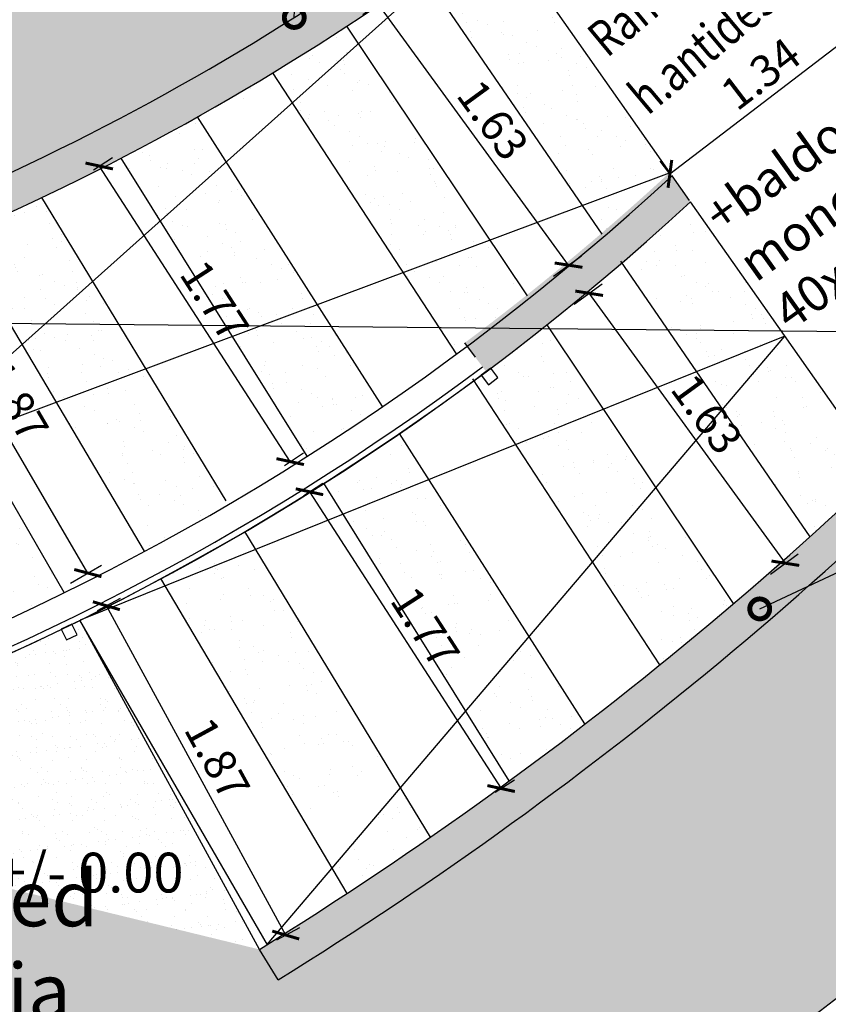
# Model space of a CAD drawing. Units: metres. Extents: x -2171 to 2083, y -508 to 1264.
# Drawn here: x 680 to 684, y 196 to 201 of the extents above; entities that cross this region are included whole.
import ezdxf
from ezdxf import colors
from ezdxf.entities.mleader import LeaderData, LeaderLine
from ezdxf.math import Vec2, Vec3

# ---------------------------------------------------------------- set-up
doc = ezdxf.new("R2010")
doc.units = ezdxf.units.M
doc.header["$PDMODE"] = 3
doc.linetypes.add('CONTINUA', pattern=[0])
for name, color, linetype in [('0.ejes', 252, 'Continuous'), ('01 Cotas Union-VillaEsp', 1, 'Continuous'), ('01 Textos Union-VillaEsp', 1, 'Continuous'), ('1.0 Pavimento hormigón', 21, 'Continuous'), ('1.0 Pavimento monolítico', 171, 'Continuous'), ('2.0 Electrica', 150, 'Continuous'), ('2.0 Lineas guia', 3, 'Continuous'), ('cerca metálica', 253, 'Continuous'), ('cordón hormigón', 251, 'Continuous'), ('hatch muros', 253, 'Continuous'), ('muretes hormigón', 8, 'Continuous')]:
    doc.layers.add(name, color=color, linetype=linetype)
doc.layers.add('hatch cesped', color=105, linetype='Continuous', transparency=0.2)
doc.styles.add('ARIAL', font='swissl.ttf')
doc.styles.add('restauración1-150', font='swisscl.ttf', dxfattribs={"height": 0.28})
doc.styles.add('ROMANS', font='swissl.ttf', dxfattribs={"width": 0.85})
doc.styles.add('Textos Union-VillaEsp', font='swissl.ttf', dxfattribs={"width": 0.9, "height": 2})
doc.dimstyles.new('Cotas Union-VillaEsp', dxfattribs={"dimtxt": 1.6, "dimasz": 1, "dimexe": 0.8, "dimexo": 1, "dimgap": 0.4, "dimtad": 1, "dimzin": 0, "dimdsep": 46, "dimtxsty": 'ARIAL', "dimblk": 'ARCHTICK', "dimcen": 0.09, "dimclrd": 256, "dimclre": 256, "dimclrt": 2, "dimazin": 0, "dimtfac": 1, "dimtofl": 0, "dimtmove": 0, "dimatfit": 3, "dimldrblk": 'NONE', "dimfxl": 1, "dimfxlon": 1, "dimtfillclr": 1, "dimtolj": 1, "dimtzin": 0, "dimarcsym": 1})
pattern_1 = [(186.4700225572398, (637592.00562919, 6135549.387648782), (-0.09392727352351024, -0.1683563105097035), [0, -0.1519999999999999, 0, -0.1699999999999999, 0, -0.1624999999999999]), (156.4700225572398, (637592.00562919, 6135549.387648782), (-0.2971295748494855, -0.1505994546795039), [0, -0.082, 0, -0.137, 0, -0.0525]), (116.4700225572398, (637592.1110276089, 6135549.324243942), (-0.2671418204425975, 0.1600448792389653), [0, -0.05, 0, -0.18, 0, -0.235]), (106.4700225572397, (637592.1110276089, 6135549.324243942), (-0.3028372898405999, 0.07975394336332571), [0, -0.025, 0, -0.118, 0, -0.135])]
pattern_2 = [(37.50000000000001, (0, 0), (-0.003200062591968091, 0.09788264746586849), [0, -0.077216, 0, -0.08636, 0, -0.08255000000000001]), (7.500000000000001, (0, 0), (0.08990465662760054, 0.1433650201136709), [0, -0.04165600000000001, 0, -0.069596, 0, -0.02667000000000001]), (327.5, (-0.062484, 0), (0.1581984740482916, 0.0002874369357091524), [0, -0.0254, 0, -0.09144000000000001, 0, -0.11938]), (317.5, (-0.062484, 0), (0.1527112904944594, 0.04458586465144326), [0, -0.0127, 0, -0.059944, 0, -0.06858])]

# ---------------------------------------------------------------- blocks, each defined once
blk = doc.blocks.new('_ARCHTICK')
at = {"color": 0, "linetype": 'ByBlock', "const_width": 0.15}
blk.add_lwpolyline([(-0.5, -0.5), (0.5, 0.5)], dxfattribs=at)
blk = doc.blocks.new('*D48')
at = {"layer": '01 Cotas Union-VillaEsp', "lineweight": -2, "transparency": 16777216}
for p, q in [((678.8322303807286, 199.9515175202929), (678.9876946883821, 200.0422415471317)), ((679.8593672210645, 198.3898240782691), (678.9185994405361, 200.0019197574256)), ((679.7729981612571, 198.3394218411364), (679.9284624689105, 198.4301458679753))]:
    blk.add_line(p, q, dxfattribs=at)
at = {"layer": 'Defpoints', "color": 0, "transparency": 16777216}
for p in [(678.9185994405361, 200.0019197574256), (678.7408773121331, 199.898206774102), (679.6816450926616, 198.2861110949455)]:
    blk.add_point(p, dxfattribs=at)
at = {"layer": '01 Cotas Union-VillaEsp', "lineweight": -2, "transparency": 16777216, "xscale": 0.1, "yscale": 0.1, "zscale": 0.1}
for p, rotation in [((678.9185994405361, 200.0019197574256), 120.2664766759072), ((679.8593672210645, 198.3898240782691), 300.2664766759071)]:
    blk.add_blockref('_ARCHTICK', p, dxfattribs=dict(at, rotation=rotation))
at = {"layer": '01 Cotas Union-VillaEsp', "color": 2, "transparency": 16777216, "insert": (679.494549423996, 199.2574769332809), "char_height": 0.16, "attachment_point": 5, "rotation": 300.26647667590714, "style": 'ARIAL'}
blk.add_mtext('\\A1;1.87', dxfattribs=at)
blk = doc.blocks.new('_None')
blk = doc.blocks.new('*D49')
at = {"layer": '01 Cotas Union-VillaEsp', "lineweight": -2, "transparency": 16777216}
for p, q in [((681.2436313511856, 201.2003599178863), (681.3835675867559, 201.3022994721293)), ((682.2777637972711, 199.9389345608754), (681.3189055907523, 201.2551950533045)), ((682.2024895577044, 199.8840994254572), (682.3424257932747, 199.9860389797002))]:
    blk.add_line(p, q, dxfattribs=at)
at = {"layer": 'Defpoints', "color": 0, "transparency": 16777216}
for p in [(681.3189055907523, 201.2551950533045), (681.1628038561811, 201.1414793943552), (682.1216620626999, 199.8252189019261)]:
    blk.add_point(p, dxfattribs=at)
at = {"layer": '01 Cotas Union-VillaEsp', "lineweight": -2, "transparency": 16777216, "xscale": 0.1, "yscale": 0.1, "zscale": 0.1}
for p, rotation in [((681.3189055907523, 201.2551950533045), 126.0722698391762), ((682.2777637972711, 199.9389345608754), 306.0722698391762)]:
    blk.add_blockref('_ARCHTICK', p, dxfattribs=dict(at, rotation=rotation))
at = {"layer": '01 Cotas Union-VillaEsp', "color": 2, "transparency": 16777216, "insert": (681.8971275127532, 200.6690325562856), "char_height": 0.16, "attachment_point": 5, "rotation": 306.0722698391762, "style": 'ARIAL'}
blk.add_mtext('\\A1;1.63', dxfattribs=at)
blk = doc.blocks.new('*D50')
at = {"layer": '01 Cotas Union-VillaEsp', "lineweight": -2, "transparency": 16777216}
for p, q in [((682.3066237478225, 199.7431189648157), (682.4462912140933, 199.8446109875314)), ((683.3685399987809, 198.4393767957585), (682.3815737479673, 199.797582808976)), ((683.2935899986361, 198.3849129515982), (683.4332574649069, 198.4864049743138))]:
    blk.add_line(p, q, dxfattribs=at)
at = {"layer": 'Defpoints', "color": 0, "transparency": 16777216}
for p in [(682.3815737479673, 199.797582808976), (682.225726915165, 199.6843337416215), (683.2126931659785, 198.326127728404)]:
    blk.add_point(p, dxfattribs=at)
at = {"layer": '01 Cotas Union-VillaEsp', "lineweight": -2, "transparency": 16777216, "xscale": 0.1, "yscale": 0.1, "zscale": 0.1}
for p, rotation in [((682.3815737479673, 199.797582808976), 126.0047437404497), ((683.3685399987809, 198.4393767957585), 306.0047437404497)]:
    blk.add_blockref('_ARCHTICK', p, dxfattribs=dict(at, rotation=rotation))
at = {"layer": '01 Cotas Union-VillaEsp', "color": 2, "transparency": 16777216, "insert": (682.973934441274, 199.1903310690602), "char_height": 0.16, "attachment_point": 5, "rotation": 306.00474374044967, "style": 'ARIAL'}
blk.add_mtext('\\A1;1.63', dxfattribs=at)
blk = doc.blocks.new('*D51')
at = {"layer": '01 Cotas Union-VillaEsp', "lineweight": -2, "transparency": 16777216}
for p, q in [((679.8875772745263, 200.4189010362768), (679.9840206651608, 200.4811988837936)), ((680.877442099599, 198.9506524968334), (679.9168211641747, 200.4377911993675)), ((680.8481982099506, 198.9317623337427), (680.944641600585, 198.9940601812594))]:
    blk.add_line(p, q, dxfattribs=at)
at = {"layer": 'Defpoints', "color": 0, "transparency": 16777216}
for p in [(679.9168211641747, 200.4377911993675), (679.8035778982937, 200.3646414307443), (680.7641988337181, 198.8775027282102)]:
    blk.add_point(p, dxfattribs=at)
at = {"layer": '01 Cotas Union-VillaEsp', "lineweight": -2, "transparency": 16777216, "xscale": 0.1, "yscale": 0.1, "zscale": 0.1}
for p, rotation in [((679.9168211641747, 200.4377911993675), 122.860539055985), ((680.877442099599, 198.9506524968334), 302.860539055985)]:
    blk.add_blockref('_ARCHTICK', p, dxfattribs=dict(at, rotation=rotation))
at = {"layer": '01 Cotas Union-VillaEsp', "color": 2, "transparency": 16777216, "insert": (680.4979308833659, 199.7593333747394), "char_height": 0.16, "attachment_point": 5, "rotation": 302.860539055985, "style": 'ARIAL'}
blk.add_mtext('\\A1;1.77', dxfattribs=at)
blk = doc.blocks.new('*D52')
at = {"layer": '01 Cotas Union-VillaEsp', "lineweight": -2, "transparency": 16777216}
for p, q in [((679.907785203864, 198.2011886396757), (680.0229125264889, 198.2638889015472)), ((680.8549444932944, 196.568885956422), (679.95265614977, 198.2256261059051)), ((680.8100735473886, 196.5444484901926), (680.9252008700134, 196.6071487520641))]:
    blk.add_line(p, q, dxfattribs=at)
at = {"layer": 'Defpoints', "color": 0, "transparency": 16777216}
for p in [(679.95265614977, 198.2256261059051), (679.8199647329654, 198.1533601451231), (680.72225307649, 196.49661999564)]:
    blk.add_point(p, dxfattribs=at)
at = {"layer": '01 Cotas Union-VillaEsp', "lineweight": -2, "transparency": 16777216, "xscale": 0.1, "yscale": 0.1, "zscale": 0.1}
for p, rotation in [((679.95265614977, 198.2256261059051), 118.5734488929625), ((680.8549444932944, 196.568885956422), 298.5734488929625)]:
    blk.add_blockref('_ARCHTICK', p, dxfattribs=dict(at, rotation=rotation))
at = {"layer": '01 Cotas Union-VillaEsp', "color": 2, "transparency": 16777216, "insert": (680.5111404273066, 197.455715244736), "char_height": 0.16, "attachment_point": 5, "rotation": 298.5734488929625, "style": 'ARIAL'}
blk.add_mtext('\\A1;1.87', dxfattribs=at)
blk = doc.blocks.new('*D53')
at = {"layer": '01 Cotas Union-VillaEsp', "lineweight": -2, "transparency": 16777216}
for p, q in [((680.945217476697, 198.7800835313397), (681.0416698679086, 198.8423674534112)), ((680.9744640988872, 198.7989694740775), (681.9385673045988, 197.3059668423759)), ((681.9093206824086, 197.2870808996382), (682.0057730736202, 197.3493648217097))]:
    blk.add_line(p, q, dxfattribs=at)
at = {"layer": 'Defpoints', "color": 0, "transparency": 16777216}
for p in [(680.8612102654204, 198.7258360571725), (681.9385673045988, 197.3059668423759), (681.825313471132, 197.232833425471)]:
    blk.add_point(p, dxfattribs=at)
at = {"layer": '01 Cotas Union-VillaEsp', "lineweight": -2, "transparency": 16777216, "xscale": 0.1, "yscale": 0.1, "zscale": 0.1}
for p, rotation in [((680.9744640988872, 198.7989694740775), 122.8522646657787), ((681.9385673045988, 197.3059668423759), 302.8522646657788)]:
    blk.add_blockref('_ARCHTICK', p, dxfattribs=dict(at, rotation=rotation))
at = {"layer": '01 Cotas Union-VillaEsp', "color": 2, "transparency": 16777216, "insert": (681.557324355275, 198.1175651272274), "char_height": 0.16, "attachment_point": 5, "rotation": 302.85226466577876, "style": 'ARIAL'}
blk.add_mtext('\\A1;1.77', dxfattribs=at)
blk = doc.blocks.new('*D58')
at = {"layer": '01 Cotas Union-VillaEsp', "lineweight": -2, "transparency": 16777216}
for p, q in [((683.1308154974636, 202.7099060011908), (683.2078810116021, 202.7687169136956)), ((685.0977047579191, 200.1604318327682), (683.1442840192295, 202.7201842179003)), ((685.0842362361531, 200.1501536160586), (685.1613017502917, 200.2089645285635))]:
    blk.add_line(p, q, dxfattribs=at)
at = {"layer": 'Defpoints', "color": 0, "transparency": 16777216}
for p in [(683.1442840192295, 202.7201842179003), (683.0513192569978, 202.6492401314466), (685.0047399956874, 200.0894877463145)]:
    blk.add_point(p, dxfattribs=at)
at = {"layer": '01 Cotas Union-VillaEsp', "lineweight": -2, "transparency": 16777216, "xscale": 0.1, "yscale": 0.1, "zscale": 0.1}
for p, rotation in [((683.1442840192295, 202.7201842179003), 127.348295184053), ((685.0977047579191, 200.1604318327682), 307.348295184053)]:
    blk.add_blockref('_ARCHTICK', p, dxfattribs=dict(at, rotation=rotation))
at = {"layer": '01 Cotas Union-VillaEsp', "color": 2, "transparency": 16777216, "insert": (684.3068322130077, 201.3982624142477), "char_height": 0.16, "attachment_point": 5, "rotation": 307.34829518405303, "style": 'ARIAL'}
blk.add_mtext('\\A1;3.22', dxfattribs=at)
blk = doc.blocks.new('_DotSmall')
at = {"color": 0, "linetype": 'ByBlock', "const_width": 0.5}
blk.add_lwpolyline([(-0.0625, 0, 1), (0.0625, 0, 1)], format="xyb", close=True, dxfattribs=at)
blk = doc.blocks.new('nivel calzada')
h = blk.add_hatch()
h.set_pattern_fill('ANGLE', color=256)
h.set_pattern_definition([(0, (-67.2978841156976, -96.72683616798722), (0, 6.985), [5.08, -1.905]), (90, (-67.2978841156976, -96.72683616798722), (-6.985, 4.277078946022131e-16), [5.08, -1.905])])
h.paths.add_polyline_path([(0.1227410372992592, 0, 0.414213562373129), (0, 0.1227410372992734), (1.387778780781446e-17, 3.469446951953614e-18)])
h.paths.add_polyline_path([(-1.387778780781446e-17, 0), (-0.1227410372992592, 0, 0.4142135623730612), (0, -0.122741037299245)])
for points in [[(0, 0.1559579405737139), (0, -0.1559579405736997)], [(-0.1559579405737139, 0), (0.1559579405736997, 0)]]:
    blk.add_lwpolyline(points)
blk.add_circle((0, 1.4210854715202e-14), 0.1227410372992592)
at = {"style": 'restauración1-150'}
blk.add_attdef('NC', (0.1567632437790252, -0.1213051225269056), '', height=0.2, dxfattribs=at)
blk = doc.blocks.new('*D10')
at = {"layer": '01 Cotas Union-VillaEsp', "lineweight": -2, "transparency": 16777216}
for p, q in [((683.8506433411898, 201.2108912402346), (683.8020525826436, 201.2744438812805)), ((682.7875904604955, 200.3981076171203), (683.8506433411898, 201.2108912402346)), ((682.7875904604955, 200.3981076171203), (682.7389997019493, 200.4616602581662))]:
    blk.add_line(p, q, dxfattribs=at)
at = {"layer": 'Defpoints', "color": 0, "transparency": 16777216}
for p in [(683.8506433411898, 201.2108912402346), (683.9051557441617, 201.1395935844197), (682.8421028634674, 200.3268099613054)]:
    blk.add_point(p, dxfattribs=at)
at = {"layer": '01 Cotas Union-VillaEsp', "lineweight": -2, "transparency": 16777216, "xscale": 0.1, "yscale": 0.1, "zscale": 0.1}
for p, rotation in [((683.8506433411898, 201.2108912402346), 37.40062329944657), ((682.7875904604955, 200.3981076171203), 217.4006232994465)]:
    blk.add_blockref('_ARCHTICK', p, dxfattribs=dict(at, rotation=rotation))
at = {"layer": '01 Cotas Union-VillaEsp', "color": 2, "transparency": 16777216, "insert": (683.2448782707622, 200.9015973368062), "char_height": 0.16, "attachment_point": 5, "rotation": 37.40062329944657, "style": 'ARIAL'}
blk.add_mtext('\\A1;1.34', dxfattribs=at)
blk = doc.blocks.new('*D212')
at = {"layer": '01 Cotas Union-VillaEsp', "lineweight": -2, "transparency": 16777216}
for p, q in [((692.3392713435919, 219.0129744876731), (691.0810680915479, 192.2118455428254)), ((692.2393813576784, 219.0176639134575), (692.4191833323229, 219.0092229470457)), ((690.9811781056344, 192.2165349686097), (691.1609800802788, 192.2080940021979))]:
    blk.add_line(p, q, dxfattribs=at)
at = {"layer": 'Defpoints', "color": 0, "transparency": 16777216}
for p in [(674.9685507744925, 219.8284586844533), (673.7103475224485, 193.0273297396055), (691.0810680915479, 192.2118455428254)]:
    blk.add_point(p, dxfattribs=at)
at = {"layer": '01 Cotas Union-VillaEsp', "lineweight": -2, "transparency": 16777216, "xscale": 0.1, "yscale": 0.1, "zscale": 0.1}
for p, rotation in [((692.3392713435919, 219.0129744876731), 87.31217120644051), ((691.0810680915479, 192.2118455428254), 267.3121712064405)]:
    blk.add_blockref('_ARCHTICK', p, dxfattribs=dict(at, rotation=rotation))
at = {"layer": '01 Cotas Union-VillaEsp', "color": 2, "transparency": 16777216, "insert": (691.5880774360771, 205.6181417478915), "char_height": 0.16, "attachment_point": 5, "rotation": 87.31217120644051, "style": 'ARIAL'}
blk.add_mtext('\\A1;26.83', dxfattribs=at)

msp = doc.modelspace()

# ---------------------------------------------------------------- hatches: boundary and pattern name
at = {"layer": '1.0 Pavimento hormigón', "linetype": 'CONTINUA', "ltscale": 2}
h = msp.add_hatch(dxfattribs=at)
h.set_pattern_fill('ANSI31', color=252)
h.set_pattern_definition([(45, (495.8504205425178, 183.7520156558169), (-0.08838834764831843, 0.08838834764831845), [])])
h.paths.add_polyline_path([(659.8426969021001, 209.7285509546785), (661.1387097845193, 209.6268130139912), (661.4276212503809, 213.307180237913), (660.1525346294419, 213.6754923238917)])
h.paths.add_polyline_path([(686.9384905464773, 207.9631993378969), (688.2356330031665, 207.8770515154536), (688.4940671687854, 211.7683388348235), (687.1849006505747, 211.673438309653)])
h.paths.add_polyline_path([(688.215752736477, 207.5777109488298), (686.918610279734, 207.6638587722157), (686.6734912119481, 203.9730591550036), (687.970633668761, 203.8869113334911)])
h.paths.add_polyline_path([(661.1152317981383, 209.3277331171215), (659.8192189156458, 209.4294710568741), (659.5324762671861, 205.7767318272529), (660.8284891495622, 205.674993886569)])
h.paths.add_polyline_path([(659.209461115175, 201.6619267081408), (660.5170124146297, 201.7071736277579), (660.8050111634134, 205.3759139915528), (659.5089982808475, 205.4776519313021)])
h.paths.add_polyline_path([(660.5295374051796, 201.4074274813306), (659.2197103544556, 201.3621018109411, 0.1054456247916296), (660.6609736207134, 197.5696554816083), (661.7422727024574, 198.2916363924786, -0.10019926864166)])
h.paths.add_polyline_path([(686.4072413518933, 199.964089594738), (687.6927456844579, 199.7027045515754), (687.9507534018946, 203.5875707659555), (686.6536109453208, 203.6737185883833)])
h.paths.add_polyline_path([(687.6334552453841, 199.4086214182491), (686.3447863851447, 199.6706499130564, -0.08512203159972204), (684.9487331386441, 197.307351046997), (685.9246093082327, 196.4481925794283, 0.09147872831829079)])
h.paths.add_polyline_path([(685.1422227800065, 195.6346909000333, 0.0220142140744559), (685.7263697326559, 196.2230235954293), (684.7504943939905, 197.0821813326797, -0.08448695589216439), (682.6011676009189, 195.4076286831483), (683.1955784431116, 194.2512938847705, 0.0189666203642401), (683.8124380576307, 194.611619059177), (683.7600923080371, 195.214907256843), (684.549601754171, 195.8286456666347)])
h.paths.add_polyline_path([(679.7142015371688, 194.4962665860551), (679.7771218623737, 193.1950443016891, 0.08778305767286912), (682.9287642611423, 194.1141436309974), (682.3343553989044, 195.2704745770187, -0.08472256556027609)])
h.paths.add_polyline_path([(675.8131643452124, 194.4782700826912), (675.813745592828, 193.1782702132626), (679.477503236374, 193.1799083295776), (679.4146433669283, 194.4798803533924)])
h.paths.add_polyline_path([(675.513745622933, 193.1781360785974), (675.5131643753178, 194.4781359480261), (671.918699318301, 194.4765288140191), (671.9192805660331, 193.1765289427279)])
h.paths.add_polyline_path([(671.6192805960217, 193.1763948089941), (671.6186993482896, 194.4763946802853), (668.016112161791, 194.4747839141203), (667.9442867498054, 193.1747516691251)])
h.paths.add_polyline_path([(667.6447732053614, 193.1918374900874), (667.7166746371402, 194.4932456841998, -0.09995239067300328), (664.5633866904998, 195.5803178349901), (663.8848758131235, 194.4712249041792, 0.1031758181602211)])
h.paths.add_polyline_path([(663.6289664294487, 194.627782840354), (664.3074773066469, 195.7368757712542, -0.09968925908089658), (661.9088608077758, 198.0421400935968), (660.8275617265294, 197.320159181972, 0.02914973784341451), (661.5244261504872, 196.426736217672), (662.1282241709904, 196.5651013208119), (662.8452352133953, 195.8680395120321), (662.7371213665145, 195.2656263817712, 0.0282067126451246)])
at = {"layer": '1.0 Pavimento monolítico'}
h = msp.add_hatch(dxfattribs=at)
h.set_pattern_fill('AR-SAND', color=256, scale=0.1, angle=148.9700225572398)
h.set_pattern_definition(pattern_1)
h.paths.add_polyline_path([(682.3573983331352, 200.2259933687313), (682.7986072464754, 200.3887149458317), (681.902441414646, 201.6639097304581), (681.5727784400714, 201.368938351938)])
h = msp.add_hatch(dxfattribs=at)
h.set_pattern_fill('AR-SAND', color=256, scale=0.1, angle=148.9700225572398)
h.set_pattern_definition(pattern_1)
h.paths.add_polyline_path([(680.7905540568662, 200.9066211543544), (680.8885411092687, 200.7567057245909), (681.2211543460052, 201.0543168996958), (681.1628038564139, 201.1414793952866, -0.008523272567558124)])
h = msp.add_hatch(dxfattribs=at)
h.set_pattern_fill('AR-SAND', color=256, scale=0.1, angle=148.9700225572398)
h.set_pattern_definition(pattern_1)
h.paths.add_polyline_path([(681.4533515049751, 199.8925732578649), (681.8908585656808, 200.0539295598431), (681.2211543460052, 201.0543168996958), (680.8885411092687, 200.7567057245909)])
h = msp.add_hatch(dxfattribs=at)
h.set_pattern_fill('AR-SAND', color=256, scale=0.1, angle=148.9700225572398)
h.set_pattern_definition(pattern_1)
h.paths.add_polyline_path([(680.5204808994803, 200.6319106183512), (680.7905540583796, 200.9066211552857, -0.007342659471255718), (680.4636032875768, 200.7145669618188)])
h = msp.add_hatch(dxfattribs=at)
h.set_pattern_fill('AR-SAND', color=256, scale=0.1, angle=148.9700225572398)
h.set_pattern_definition(pattern_1)
h.paths.add_polyline_path([(682.3573983331352, 200.2259933687313), (682.4554776369968, 200.0831225988953, 0.008928641487094343), (682.7985947619799, 200.3887103404416)])
h.paths.add_polyline_path([(684.5479375306658, 200.8729995339675), (682.488321600007, 200.8140730037852), (682.5033949745028, 200.2872243672176), (684.5630109051616, 200.3461508983312)], flags=9)
h = msp.add_hatch(dxfattribs=at)
h.set_pattern_fill('AR-SAND', color=256, scale=0.1, angle=148.9700225572398)
h.set_pattern_definition(pattern_1)
h.paths.add_polyline_path([(680.0275119384659, 200.4779067690982), (680.2241316413182, 200.16221440486), (680.5558484966076, 200.4590235277577), (680.4115529920581, 200.6851706131859, -0.008450745797217638)])
h = msp.add_hatch(dxfattribs=at)
h.set_pattern_fill('AR-SAND', color=256, scale=0.1, angle=148.9700225572398)
h.set_pattern_definition(pattern_1)
h.paths.add_polyline_path([(680.5520697919327, 199.6356772966249), (680.7516596658296, 199.633783378595), (681.0193970545569, 199.7325271898447), (680.5558484966076, 200.4590235277577), (680.2241316413182, 200.16221440486)])
h = msp.add_hatch(dxfattribs=at)
h.set_pattern_fill('AR-SAND', color=256, scale=0.1, angle=148.9700225572398)
h.set_pattern_definition(pattern_1)
h.paths.add_polyline_path([(679.4662800528948, 199.6459804102345), (679.6452849872784, 199.644281824076), (679.8838613008755, 199.8577519114627), (679.6276887012554, 200.2794627919359, -0.008990312490116116), (679.2048139392772, 200.0878527331664)])
h = msp.add_hatch(dxfattribs=at)
h.set_pattern_fill('AR-SAND', color=256, scale=0.1, angle=148.9700225572398)
h.set_pattern_definition(pattern_1)
h.paths.add_polyline_path([(682.8855984801102, 200.2649049767791, -0.008856304524414842), (682.5408652275709, 199.9587396718128), (682.7771386015137, 199.6145635060532), (683.3464428244532, 199.6091613489701)])
h = msp.add_hatch(dxfattribs=at)
h.set_pattern_fill('AR-SAND', color=256, scale=0.1, angle=148.9700225572398)
h.set_pattern_definition(pattern_1)
h.paths.add_polyline_path([(681.6279354179186, 199.6254683527662), (681.8880641868944, 199.6229999782084, 0.004715678461922126), (682.0794255480777, 199.7722529386668), (681.8908585656808, 200.0539295598431), (681.4533515049751, 199.8925732578649)])
h = msp.add_hatch(dxfattribs=at)
h.set_pattern_fill('AR-SAND', color=256, scale=0.1, angle=148.9700225572398)
h.set_pattern_definition(pattern_1)
h.paths.add_polyline_path([(679.6452849872784, 199.644281824076), (680.015670881481, 199.6407672129138), (679.883861300992, 199.8577519114627)])
h = msp.add_hatch(dxfattribs=at)
h.set_pattern_fill('AR-SAND', color=256, scale=0.1, angle=148.9700225572398)
h.set_pattern_definition(pattern_1)
h.paths.add_polyline_path([(680.7516596658296, 199.633783378595), (681.0844162765333, 199.6306258337139), (681.0193970545569, 199.7325271898447)])
h = msp.add_hatch(dxfattribs=at)
h.set_pattern_fill('AR-SAND', color=256, scale=0.1, angle=148.9700225572398)
h.set_pattern_definition(pattern_1)
h.paths.add_polyline_path([(679.7024655911281, 199.2468317355527), (680.153845469691, 199.413304449947), (680.015670881481, 199.6407672129138), (679.6452849872784, 199.644281824076), (679.5289036973753, 199.5401477459384)])
h = msp.add_hatch(dxfattribs=at)
h.set_pattern_fill('AR-SAND', color=256, scale=0.1, angle=148.9700225572398)
h.set_pattern_definition(pattern_1)
h.paths.add_polyline_path([(680.9622057073192, 198.9771635531945, 0.008833370726022131), (681.3417200765015, 199.2273665293617), (681.0844162765333, 199.6306258337139), (680.7516596658296, 199.633783378595), (680.5903113197909, 199.5742767443447)])
h = msp.add_hatch(dxfattribs=at)
h.set_pattern_fill('AR-SAND', color=256, scale=0.1, angle=148.9700225572398)
h.set_pattern_definition(pattern_1)
h.paths.add_polyline_path([(681.7147118927586, 199.4927045618682, 0.001240023799013096), (681.7659528803687, 199.5307436072765, 0.00297380619366966), (681.888064186778, 199.6229999782084), (681.6279354179186, 199.6254683527662)])
h = msp.add_hatch(dxfattribs=at)
h.set_pattern_fill('AR-SAND', color=256, scale=0.1, angle=148.9700225572398)
h.set_pattern_definition(pattern_1)
h.paths.add_polyline_path([(682.0116239465914, 199.0384435429735), (682.4523732473516, 199.2151530347331), (682.181204326558, 199.6202183560966), (682.1296673242376, 199.6207073935805, -0.008038193862426766), (681.7969118879317, 199.3669425621195)])
h = msp.add_hatch(dxfattribs=at)
h.set_pattern_fill('AR-SAND', color=256, scale=0.1, angle=148.9700225572398)
h.set_pattern_definition(pattern_1)
h.paths.add_polyline_path([(683.4923741175934, 198.5726897883727, 0.006158377341874848), (683.84598666708, 198.8983515146686), (683.3659341763613, 199.5814267564131), (683.0526355293022, 199.213250928515)])
h.paths.add_polyline_path([(682.6878058696074, 199.2944921804158), (682.9784355433566, 198.8945443909182), (683.2588778966946, 199.0983331640749), (682.9682482229454, 199.4982809535725)], flags=9)
h = msp.add_hatch(dxfattribs=at)
h.set_pattern_fill('AR-SAND', color=256, scale=0.1, angle=148.9700225572398)
h.set_pattern_definition(pattern_1)
h.paths.add_polyline_path([(683.3659341764777, 199.5814267564131), (683.3464428242204, 199.6091613489701), (682.777138601048, 199.6145635060532), (682.9224864694896, 199.4028372698961)])
h = msp.add_hatch(dxfattribs=at)
h.set_pattern_fill('AR-SAND', color=256, scale=0.1, angle=148.9700225572398)
h.set_pattern_definition(pattern_1)
h.paths.add_polyline_path([(682.9224864694896, 199.4028372698961), (683.0526355293022, 199.213250928515), (683.365934176012, 199.5814267564131)])
h = msp.add_hatch(dxfattribs=at)
h.set_pattern_fill('AR-SAND', color=256, scale=0.1, angle=148.9700225572398)
h.set_pattern_definition(pattern_1)
h.paths.add_polyline_path([(680.1444934551745, 198.4998137875958, 0.009377409661720558), (680.5655641873508, 198.7355338232158), (680.153845469691, 199.413304449947), (679.7024655911281, 199.2468317355527)])
h = msp.add_hatch(dxfattribs=at)
h.set_pattern_fill('AR-SAND', color=256, scale=0.1, angle=148.9700225572398)
h.set_pattern_definition(pattern_1)
h.paths.add_polyline_path([(682.3456326009381, 198.5274265277697), (682.6809072540981, 198.873774675609), (682.4523732473516, 199.2151530347331), (682.0116239465914, 199.0384435429735)])
h = msp.add_hatch(dxfattribs=at)
h.set_pattern_fill('AR-SAND', color=256, scale=0.1, angle=148.9700225572398)
h.set_pattern_definition(pattern_1)
h.paths.add_polyline_path([(679.3200725377445, 198.0955571624948, 0.009007727678518575), (679.7398108445249, 198.292251905383), (679.2790462643515, 199.0906711099236), (678.8495203928231, 198.9322583386241)])
h = msp.add_hatch(dxfattribs=at)
h.set_pattern_fill('AR-SAND', color=256, scale=0.1, angle=148.9700225572398)
h.set_pattern_definition(pattern_1)
h.paths.add_polyline_path([(681.4224464456692, 199.1008481513275, -0.008762957377048538), (681.0415085209441, 198.8498350483863), (681.1413524069266, 198.6895258221342), (681.5741721335706, 198.8630561120374)])
h = msp.add_hatch(dxfattribs=at)
h.set_pattern_fill('AR-SAND', color=256, scale=0.1, angle=148.9700225572398)
h.set_pattern_definition(pattern_1)
h.paths.add_polyline_path([(681.6742638933846, 197.8338837651102), (682.0097294176138, 198.1804290897711), (681.5741721339199, 198.8630561120374), (681.1413524069266, 198.6895258221342)])
h = msp.add_hatch(dxfattribs=at)
h.set_pattern_fill('AR-SAND', color=256, scale=0.1, angle=148.9700225572398)
h.set_pattern_definition(pattern_1)
h.paths.add_polyline_path([(683.1077693808965, 198.2361387544809), (682.6811824004307, 198.8740589096709), (682.3456326010545, 198.5274265277697), (682.737200234309, 197.9283470715894, 0.006141167269202996)])
h = msp.add_hatch(dxfattribs=at)
h.set_pattern_fill('AR-SAND', color=256, scale=0.1, angle=148.9700225572398)
h.set_pattern_definition(pattern_1)
h.paths.add_polyline_path([(680.6434514861229, 198.6073158904476, -0.009302619726911264), (680.2209496922932, 198.3706043296991), (680.2449083174487, 198.3301147482856), (680.7008066418256, 198.5128979337899)])
h = msp.add_hatch(dxfattribs=at)
h.set_pattern_fill('AR-SAND', color=256, scale=0.1, angle=148.9700225572398)
h.set_pattern_definition(pattern_1)
h.paths.add_polyline_path([(680.9693997261255, 197.1057392525984), (681.3295787809092, 197.4778143483712), (680.7008066414763, 198.5128979337899), (680.2449083170994, 198.3301147482856)])
h = msp.add_hatch(dxfattribs=at)
h.set_pattern_fill('AR-SAND', color=256, scale=0.1, angle=148.9700225572398)
h.set_pattern_definition(pattern_1)
h.paths.add_polyline_path([(682.0800176231331, 198.0702699198885), (681.7607292077645, 197.6950551596968), (681.9793035383244, 197.344112471634, 0.006109193999775676), (682.3605948226667, 197.630535388322)])
h = msp.add_hatch(dxfattribs=at)
h.set_pattern_fill('AR-SAND', color=256, scale=0.1, angle=148.9700225572398)
h.set_pattern_definition(pattern_1)
h.paths.add_polyline_path([(681.4321640184988, 197.3089387109069), (681.0882848343953, 196.9048258792175), (681.1633577752999, 196.7779541620551, 0.006482216152756682), (681.5826538959426, 197.061202540019)])
at = {"layer": 'hatch cesped', "linetype": 'Continuous', "transparency": 33554687}
h = msp.add_hatch(dxfattribs=at)
h.set_pattern_fill('AR-SAND', color=256, scale=0.04)
h.set_pattern_definition(pattern_2)
h.paths.add_polyline_path([(684.5673842658953, 205.5084173378962), (683.7040270504027, 205.5084173378962), (683.703883130327, 203.9870189083306), (679.6969638603529, 203.9870189083306), (678.3569745613981, 200.1140719675197), (678.4347818787177, 199.9757207247636, 0.1051180586861547), (682.9266003449208, 202.778547834577), (683.049647970638, 202.6509729090714, -0.004664956699972259), (682.8758068051856, 202.4858957532255), (684.8439718356323, 199.9117007939651, 0.003070568079298485), (685.0047399686944, 200.0894877160585), (685.0047399956874, 200.0894877463145), (686.258284798056, 199.9847764753094), (686.3878639775313, 201.9358722847026), (684.3612185352946, 202.0313295365953)])
h.paths.add_polyline_path([(683.2532777000592, 203.4647404541759, -1), (683.5532777000592, 203.4647404541759, -1)], flags=16)
h.paths.add_polyline_path([(683.6462444971584, 203.4788729259311, -1), (684.0430061345468, 203.4788729259311, -1)], flags=16)
h.paths.add_polyline_path([(683.0637043853186, 203.1687064966905), (683.314530073392, 203.1687064966905), (683.314530073392, 203.3795321847639), (683.0637043853186, 203.3795321847639)], flags=24)
h = msp.add_hatch(dxfattribs=at)
h.set_pattern_fill('AR-SAND', color=256, scale=0.04)
h.set_pattern_definition(pattern_2)
h.paths.add_polyline_path([(679.6969638603529, 203.9870189083306), (673.6386826114483, 203.9870189083306), (673.6386826114483, 203.711880613075), (673.7681060295926, 203.711880613075), (673.7681060295926, 203.8318806122555), (674.1681060294994, 203.8318806131868), (674.1681060294994, 203.711880613075), (674.4681060260535, 203.711880613075), (674.4681060265192, 203.591880613817), (674.568106025681, 203.5918806138946), (674.568106027078, 203.4718806119202), (674.6681060271711, 203.4718806119202), (674.6681060271711, 203.3518806136129), (674.7681060267986, 203.3518806136711), (674.7681060272643, 203.2318806228726), (674.7213462626004, 203.2318806226081), (674.7213462626004, 203.1118806125766), (674.8213462631592, 203.1118806125162), (674.8213462631592, 202.9918806124807), (674.9882456802205, 202.9918806124045), (674.9882456811519, 202.8718806122927), (674.8882456805931, 202.8718806122471), (674.8882456801274, 202.7518806140436), (674.7479663772882, 202.7518806138307), (674.7479663772882, 202.6318806119982), (674.88824568199, 202.6318806120692), (674.8882456805931, 202.5118806128888), (674.7479663772882, 202.5118806128178), (674.7479663777539, 202.3918806137083), (674.6479663776607, 202.3918806136501), (674.6479663771951, 202.2718806126653), (674.547966377102, 202.2718806125987), (674.5479663780333, 202.1518806200041), (674.4479663765431, 202.1518806193832), (674.4479663770088, 202.0318806124417), (674.1681060318277, 202.0318806121811), (674.1681060318277, 201.911880609536), (673.7681060314552, 201.9118806104673), (673.7681060314552, 202.0318806118086), (673.6386826114483, 202.031880611688), (673.6386826114483, 201.2091533501105, 0.09539901908630295), (677.9822453235494, 201.8754701002248), (678.085956099481, 201.7214410476716, -0.01190311923145096), (677.5531480028856, 201.5433771686465), (677.7581367032413, 201.1788813548569), (677.7943029648067, 201.199103325562), (678.1982360433229, 200.476683657573), (678.1638563178452, 200.4574606090363), (678.356974561398, 200.1140719675197)])
h = msp.add_hatch(dxfattribs=at)
h.set_pattern_fill('AR-SAND', color=256, scale=0.04)
h.set_pattern_definition(pattern_2)
h.paths.add_polyline_path([(686.2488814609434, 199.8431888243527), (686.258284798056, 199.9847764753094), (685.0047399956874, 200.0894877463145), (685.0046331025098, 200.0893679316993), (685.1283981949126, 199.9549869560397, -0.07140443061592104), (680.8170586945273, 196.3436105364982), (680.7222530799817, 196.4966199991374), (677.5132317627599, 197.2792101651546), (680.302449550716, 194.7409935631335, 0.2627465555171817)])
h = msp.add_hatch(dxfattribs=at)
h.set_pattern_fill('AR-SAND', color=256, scale=0.05)
h.set_pattern_definition([(37.50000000000001, (0, 0), (-0.004000078239960114, 0.1223533093323356), [0, -0.09652000000000002, 0, -0.10795, 0, -0.1031875]), (7.500000000000001, (0, 0), (0.1123808207845007, 0.1792062751420886), [0, -0.05207000000000001, 0, -0.08699500000000002, 0, -0.03333750000000001]), (327.5, (-0.07810500000000001, 0), (0.1977480925603645, 0.0003592961696364406), [0, -0.03175, 0, -0.1143, 0, -0.149225]), (317.5, (-0.07810500000000001, 0), (0.1908891131180743, 0.05573233081430408), [0, -0.015875, 0, -0.07493, 0, -0.08572500000000001])])
h.paths.add_polyline_path([(679.8199646129802, 198.1533597480871, -0.0008621439582657326), (679.7796199769035, 198.1336047228153), (679.8058517088556, 198.0796432569189), (679.7518898199686, 198.0534113198085), (679.7256273880927, 198.1074359387175, -0.04543203246821514), (677.5132317627598, 197.2792101651546), (680.7222530799817, 196.4966199991374)])
h = msp.add_hatch(dxfattribs=at)
h.set_pattern_fill('AR-SAND', color=256, scale=0.04)
h.set_pattern_definition(pattern_2)
h.paths.add_polyline_path([(677.5132317627599, 197.2792101651546), (677.5548473120124, 197.1493164990355), (677.591773353557, 197.0774943917552), (677.6464077683266, 196.9426553555462), (677.6900429366796, 196.808275061557), (677.7133439718544, 196.6919727741081), (677.7264520963435, 196.591436966862), (677.7318069926258, 196.5161987888708), (677.6992985722709, 196.3406313374294), (677.640504977251, 196.131950960302), (677.477676847251, 195.8899933886717), (677.3541730907199, 195.7040691750774), (677.3001382589317, 195.5652840650085), (677.2292427401989, 195.2821822153767), (677.1631335476812, 195.1637153772547), (677.1003530744746, 195.098845664212), (677.028238446452, 195.0544864148157), (676.9721204660507, 195.03061195738), (677.0803102885515, 194.6288366561776), (679.5575623200183, 194.629944269502, 0.02363707721762852), (680.302449550716, 194.7409935631335)])
at = {"layer": 'hatch muros'}
h = msp.add_hatch(color=256, dxfattribs=at)
h.dxf.hatch_style = 1
edge = h.paths.add_edge_path()
edge.add_line((678.2914263405745, 199.9246190981506), (678.3810231347942, 199.7653056652783))
edge.add_arc((674.0884450976645, 211.9418859453438), 12.91105470144955, 289.4189498968856, 307.244495013211)
edge.add_line((681.9024414144131, 201.6639097304581), (681.7935022631335, 201.8072005584402))
edge.add_arc((674.088510836931, 211.9417636580332), 12.7309175672055, 289.276941192202, 307.2445925724993, ccw=False)
h = msp.add_hatch(color=256, dxfattribs=at)
h.dxf.hatch_style = 1
edge = h.paths.add_edge_path()
edge.add_line((681.7553090532218, 199.5477437804951), (681.788291161405, 199.5035557616068))
edge.add_line((681.788291161405, 199.5035557625382), (681.8629764885317, 199.4034955529062))
edge.add_arc((674.0714575699438, 209.8422629124983), 13.02595989014285, 306.7377408334297, 312.6178646706866)
edge.add_line((682.8914060013975, 200.2566413515745), (682.7870099907649, 200.4052172032683))
edge.add_arc((674.0253889823706, 209.8976850127368), 12.91793125172866, 306.75445077951133, 312.7072488097026, ccw=False)
h = msp.add_hatch(color=256, dxfattribs=at)
h.dxf.hatch_style = 1
edge = h.paths.add_edge_path()
edge.add_line((683.9538731620322, 198.7520280051543), (683.8462698723796, 198.8979485379098))
edge.add_arc((670.3931047127024, 213.1671264059408), 19.61114708167386, 301.7826099586772, 313.31397410564546, ccw=False)
edge.add_line((680.7222530761409, 196.4966199956401), (680.8170586832474, 196.3436105288131))
edge.add_arc((670.3929191620463, 213.1673680766983), 19.79145024412788, 301.7826980821087, 313.2507509583182)

# ---------------------------------------------------------------- linework, layer by layer
at = {"layer": '0.ejes'}
for p, q in [((681.902441414646, 201.6639097304581), (678.8495203901456, 198.9322583376928)), ((678.8495203901456, 198.9322583376928), (682.7850375858742, 200.4033959777592)), ((683.365934176012, 199.5814267564131), (679.8201394136289, 198.1534304941848)), ((680.7623671286004, 196.521820646251), (683.365934176012, 199.5814267564131))]:
    msp.add_line(p, q, dxfattribs=at)
at = {"layer": '1.0 Pavimento hormigón'}
for p, q in [((682.7869856090891, 200.4052553986697), (681.902441414646, 201.6639097304581)), ((682.4469335477241, 200.0955686559467), (681.5485501967977, 201.4042312996028)), ((682.0708378784965, 199.7850809823288), (681.1628038567632, 201.1414793943553)), ((681.7146696067556, 199.4927692589848), (680.7905540569826, 200.9066211543544)), ((681.3416814305727, 199.2274270979254), (680.4115529921745, 200.6851706131859)), ((680.9621704888904, 198.9772201003073), (680.0275119385823, 200.4779067690982)), ((680.5551823043405, 198.7526244632466), (679.6276887014882, 200.2794627919359)), ((683.8462698722632, 198.8979485369785), (682.8914060013975, 200.2566413515745)), ((680.14446479477, 198.4998622238202), (679.20481393951, 200.0878527331664)), ((679.7397850651668, 198.2922965772016), (678.7997911814508, 199.9211309114037)), ((683.4925000051643, 198.5725064100264), (682.5406499049767, 199.9590533291487)), ((683.1077693810129, 198.2361387544809), (682.1694033730217, 199.6393756484179)), ((682.7372002340761, 197.9283470715894), (681.7967050846108, 199.3672589612691)), ((682.3604655429862, 197.6307380022047), (681.4278323720117, 199.0924070588811)), ((681.9791591348966, 197.3443443253203), (681.046798919784, 198.8413407904594)), ((681.5825251974073, 197.0614144037975), (680.648646884705, 198.59876323487)), ((681.1632768235776, 196.7780909686847), (680.2260490347306, 198.3619865467338)), ((680.7631569384632, 196.5189837138403), (679.8199574066683, 198.1533729799789))]:
    msp.add_line(p, q, dxfattribs=at)
at = {"layer": '1.0 Pavimento hormigón', "linetype": 'Continuous'}
for radius, start, end in [(7.969896582807234, 275.7712144853623, 340.0735011160534), (8.119896582807234, 298.263803284611, 317.5809123015203)]:
    msp.add_arc((678.7561377779256, 202.559444269122), radius, start, end, dxfattribs=at)
at = {"layer": '2.0 Lineas guia', "color": 3, "linetype": 'Continuous'}
msp.add_line((663.6806373804483, 199.7957711750208), (685.9648611403444, 199.584315044762), dxfattribs=at)
at = {"layer": 'cerca metálica'}
msp.add_line((681.8091426296068, 199.4756198562248), (681.7553090532218, 199.5477437804951), dxfattribs=at)
at = {"layer": 'cerca metálica', "color": 4, "linetype": 'CONTINUA'}
for points in [[(681.8744768645755, 199.3374343309118), (681.92273423424, 199.3730885907574), (681.8870799739287, 199.4213459603055), (681.8388226042642, 199.3856917004599)], [(679.7518898199686, 198.0534113198085), (679.8058517088556, 198.0796432569189), (679.7796197712795, 198.1336051458059), (679.7256578823925, 198.1073732086955)]]:
    msp.add_lwpolyline(points, close=True, dxfattribs=at)
at = {"layer": 'cerca metálica', "color": 2}
for radius, start in [(12.99614108504318, 232.8533383948178), (13.02614108504318, 232.8688790606917)]:
    msp.add_arc((674.0713371502842, 209.8423991342573), radius, start, 306.7378068943617, dxfattribs=at)
at = {"layer": 'cordón hormigón', "color": 7}
msp.add_arc((678.7562521037088, 202.5593898901282), 9.719770569496703, 296.9600976295436, 341.6060890952377, dxfattribs=at)
at = {"layer": 'hatch cesped', "linetype": 'Continuous'}
msp.add_line((680.7222530799817, 196.4966199991374), (679.8199574066683, 198.1533729799789), dxfattribs=at)
at = {"layer": 'hatch muros'}
msp.add_arc((670.4494084935776, 213.0899162571444), 19.51586064211366, 301.7614871896289, 318.2296334223911, dxfattribs=at)
at = {"layer": 'muretes hormigón'}
for p, q in [((682.8855984804594, 200.2649049767791), (682.7986072464754, 200.3887149458317)), ((680.8170586945273, 196.3436105364982), (680.7222530799817, 196.4966199991374))]:
    msp.add_line(p, q, dxfattribs=at)
for centre, radius, start, end in [((674.088445098363, 211.9418859453438), 12.73105468900705, 289.2769875857791, 313.965109210203), ((674.1162592380914, 211.8845648727877), 12.84774901681992, 289.3869560547149, 314.0532927171387), ((674.0712631689292, 209.8421871130852), 12.86592833366258, 232.1148661050615, 312.7248593436357), ((674.0713375518006, 209.8424002937539), 13.02614225190136, 232.1787325107449, 312.6178594750569), ((670.3931047047862, 213.1671264189793), 19.79114709733449, 301.7826099957568, 318.1195725321264)]:
    msp.add_arc(centre, radius, start, end, dxfattribs=at)

# ---------------------------------------------------------------- block references
at = {"layer": '01 Cotas Union-VillaEsp', "color": 2}
msp.add_blockref('nivel calzada', (679.2396314663255, 196.9044012417583), dxfattribs=at).add_auto_attribs({'NC': '+/- 0.00'})

# ---------------------------------------------------------------- texts
at = {"layer": '01 Textos Union-VillaEsp', "style": 'Textos Union-VillaEsp', "width": 0.8}
for s, rotation, p in [('h.antideslizante', 40, (682.6766665779195, 200.6882083303793)), ('Rampa', 39.62650943212765, (682.4714527148661, 200.9786483021019))]:
    msp.add_text(s, height=0.18, rotation=rotation, dxfattribs=at).set_placement(p)
at = {"layer": '01 Textos Union-VillaEsp', "insert": (682.9408303468862, 200.2397881075306), "char_height": 0.18, "width": 1.991367228212766, "attachment_point": 1, "rotation": 35.46182324560261, "style": 'Textos Union-VillaEsp'}
msp.add_mtext('+baldosa \\Pmonolitica roja \\P40x40cm', dxfattribs=at)
at = {"layer": '2.0 Electrica', "insert": (677.2193297218358, 196.8931493030096), "char_height": 0.28, "attachment_point": 1, "style": 'restauración1-150'}
msp.add_mtext_dynamic_manual_height_columns('{\\T0.85;Toma en pared dentro de caja galvanizada\\Pcon tapa y cierre de seguridad}', width=2.903410935140442, gutter_width=1.25, heights=[0], dxfattribs=at)

# ---------------------------------------------------------------- dimensions: what is measured, and where the dimension line sits
at = {"layer": '01 Cotas Union-VillaEsp'}
for p1, p2, distance, picture, middle in [((674.9685507744924, 219.8284586844532), (673.7103475224484, 193.0273297396055), 17.389851855750074, '*D212', (691.5880774360771, 205.6181417478915)), ((682.1216620627, 199.8252189019261), (681.1628038561811, 201.1414793943553), -0.1931294970385976, '*D49', (681.8971275127532, 200.6690325562856)), ((682.8421028634674, 200.3268099613054), (683.9051557441616, 201.1395935844196), 0.08974941672496724, '*D10', (683.2448782707622, 200.9015973368062)), ((680.7641988337181, 198.8775027282102), (679.8035778982938, 200.3646414307444), -0.13481441286815007, '*D51', (680.4979308833659, 199.7593333747394)), ((679.6816450926616, 198.2861110949455), (678.7408773121332, 199.898206774102), -0.20577059516353133, '*D48', (679.494549423996, 199.2574769332809))]:
    dim = msp.add_aligned_dim(p1=p1, p2=p2, distance=distance, dimstyle='Cotas Union-VillaEsp', dxfattribs=at)
    dim.commit()
    dim.dimension.update_dxf_attribs({"geometry": picture, "text_midpoint": middle})
dim = msp.add_linear_dim(base=(683.1442840192295, 202.7201842179003), p1=(685.0047399956874, 200.0894877463145), p2=(683.0513192569978, 202.6492401314466), angle=127.3482951840521, dimstyle='Cotas Union-VillaEsp', dxfattribs=at)
dim.commit()
dim.dimension.update_dxf_attribs({"geometry": '*D58', "text_midpoint": (684.2096665433984, 201.3241124944329), "dimtype": 161})
for p1, p2, distance, text, picture, middle in [((683.2126931659785, 198.3261277284039), (682.225726915165, 199.6843337416215), -0.19264886854375593, '1.63', '*D50', (682.973934441274, 199.1903310690602)), ((680.8612102654205, 198.7258360571726), (681.8253134711321, 197.232833425471), 0.13481441860237645, '1.77', '*D53', (681.557324355275, 198.1175651272274)), ((680.7222530764901, 196.4966199956401), (679.8199647329656, 198.1533601451231), -0.15109394819549507, '1.87', '*D52', (680.5111404273066, 197.455715244736))]:
    dim = msp.add_aligned_dim(p1=p1, p2=p2, distance=distance, text=text, dimstyle='Cotas Union-VillaEsp', dxfattribs=at)
    dim.commit()
    dim.dimension.update_dxf_attribs({"geometry": picture, "text_midpoint": middle})

# ---------------------------------------------------------------- leaders
at = {"layer": '01 Textos Union-VillaEsp', "linetype": 'CONTINUA'}
ml = msp.add_multileader_mtext('Standard', dxfattribs=at)
ml.set_content('Pantalla h.a visto\\Pe=18cm', color=2, style='ROMANS')
ml.set_leader_properties(color=1)
ml.set_arrow_properties(name='DOTSMALL')
ml.build(insert=Vec2(0, 0))
ml.multileader.update_dxf_attribs({"text_left_attachment_type": 6, "text_right_attachment_type": 6, "dogleg_length": 1, "arrow_head_size": 0.2, "scale": 0.1})
ctx = ml.context
ctx.base_point, ctx.scale, ctx.char_height, ctx.arrow_head_size, ctx.landing_gap_size, ctx.plane_origin = Vec3(681.0855898254226, 203.378820288883), 0.1, 0.18, 0.2, 0.1, Vec3(682.311016032463, 201.5968424081369)
ctx.left_attachment, ctx.right_attachment = 6, 6
notes = []
notes.append((ctx, [(0, (1, 1, 0), (680.9855898254226, 203.378820288883), (1, 0), 0.1, [(0, [(680.8978176774598, 201.1849254602133)], 0, [])])]))
ctx.mtext.insert, ctx.mtext.flow_direction = Vec3(681.1855898254227, 203.594820288883), 5
ml = msp.add_multileader_mtext('Standard', dxfattribs=at)
ml.set_content('Pantalla h.a visto\\Pe=18cm', color=2, style='ROMANS')
ml.set_leader_properties(color=1)
ml.set_arrow_properties(name='DOTSMALL')
ml.build(insert=Vec2(0, 0))
ml.multileader.update_dxf_attribs({"text_left_attachment_type": 6, "text_right_attachment_type": 6, "dogleg_length": 1, "arrow_head_size": 0.2, "scale": 0.1})
ctx = ml.context
ctx.base_point, ctx.scale, ctx.char_height, ctx.arrow_head_size, ctx.landing_gap_size, ctx.plane_origin = Vec3(684.2980516257371, 198.659912309566), 0.1, 0.18, 0.2, 0.1, Vec3(683.2395660488309, 198.2096257293163)
ctx.left_attachment, ctx.right_attachment = 6, 6
notes.append((ctx, [(0, (1, 1, 0), (684.1980516257371, 198.659912309566), (1, 0), 0.1, [(0, [(683.2395660488309, 198.2096257293163)], 0, [])])]))
ctx.mtext.insert, ctx.mtext.flow_direction = Vec3(684.3980516257371, 198.875912309566), 5
for ctx, leaders in notes:
    for number, flags, end, landing, length, lines in leaders:
        leader = LeaderData()
        leader.index, (leader.has_last_leader_line, leader.has_dogleg_vector, leader.attachment_direction) = number, flags
        leader.last_leader_point, leader.dogleg_vector, leader.dogleg_length = Vec3(end), Vec3(landing), length
        for number, points, colour, breaks in lines:
            line = LeaderLine()
            line.index, line.vertices, line.color, line.breaks = number, Vec3.list(points), colors.encode_raw_color(colour), breaks
            leader.lines.append(line)
        ctx.leaders.append(leader)

doc.saveas('drawing.dxf')
